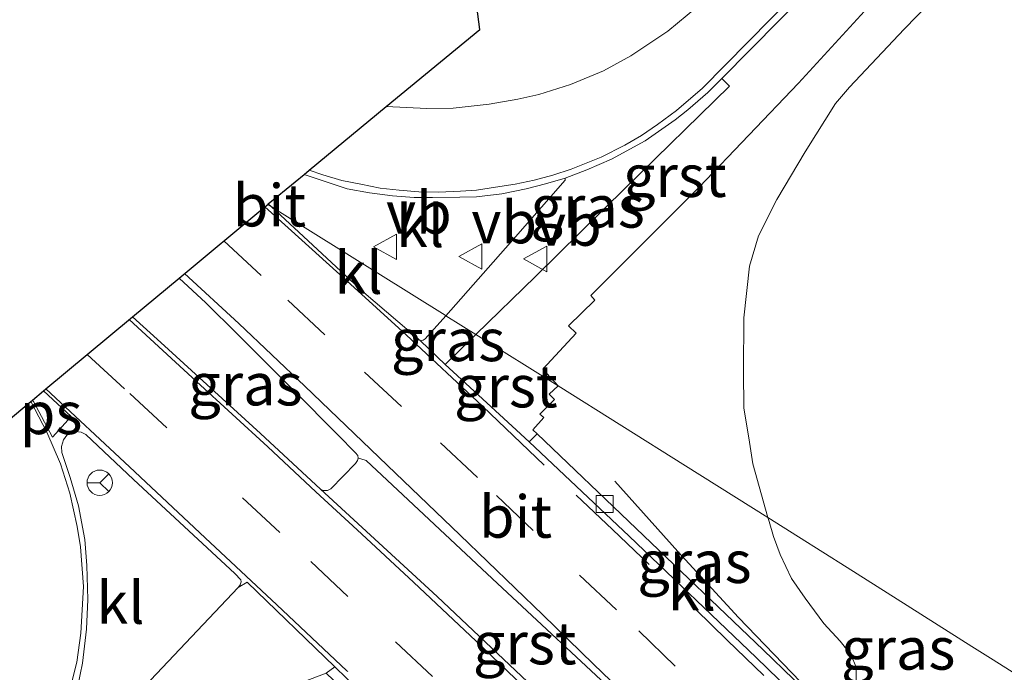
# Model space of a CAD drawing. Units: metres. Extents: x 139997 to 142417, y 463135 to 468750.
# Drawn here: x 141933 to 141992, y 468547 to 468586 of the extents above; entities that cross this region are included whole.
import ezdxf
from ezdxf.enums import TextEntityAlignment as Align

# ---------------------------------------------------------------- set-up
doc = ezdxf.new("R2010")
doc.units = ezdxf.units.M
doc.linetypes.add('VW-3-9_STREEP', pattern=[12, 3, -9])
doc.layers.get('0').update_dxf_attribs({"lineweight": 25})
for name, color, linetype, lineweight in [('B-ME-BV-GELEIDECONSTRUCTIE-GELEIDERAIL-L-B1', 213, 'BV-GELEIDERAIL', 18), ('B-ME-GW-KRUINLIJN-L-B1', 93, 'Continuous', 18), ('B-ME-IE-GRASLAND-GV-B6', 93, 'Continuous', 18), ('B-ME-IE-HULPGEOMETRIE-L-B1', 53, 'Continuous', 18), ('B-ME-KG-KADASTRAAL-OPNAMEDTMGRENS-L-B1', 10, 'Continuous', 25), ('B-ME-VH-VERH_SOORT-BITUMEN-GV-B6', 8, 'IE-TERREINAFSCHEIDING-NATUURLIJK-HOUTWAL', 18), ('B-ME-VH-VERH_SOORT-GV-B6', 8, 'Continuous', 18), ('B-ME-VH-VERH_SOORT-KLINKERS-GV-B6', 8, 'IE-TERREINAFSCHEIDING-NATUURLIJK-HOUTWAL', 18), ('B-ME-VV-KOLK-S-B1', 8, 'Continuous', 18), ('B-ME-VW-MARKERING-39STREEP-015-L-B1', 255, 'VW-3-9_STREEP', 18), ('B-ME-VW-MARKERING-STREEP-015-L-B1', 7, 'Continuous', 18), ('B-ME-VW-MARKERING-VLAKMARK-GV-B6', 7, 'Continuous', 18), ('B-ME-VW-MEUBILAIR_WEGMEUBILAIR-RONA-S-B1', 8, 'Continuous', 18), ('B-ME-VW-MEUBILAIR_WEGMEUBILAIR-VERKEERSBORD-S-B1', 8, 'Continuous', 18)]:
    doc.layers.add(name, color=color, linetype=linetype, lineweight=lineweight)
doc.styles.add('NLCS-ISO', font='NLCS-ISO.TTF')
doc.linetypes.add('BV-GELEIDERAIL', pattern='A,10,-3,[108,NLCS.SHX,S=1,R=0,X=0,Y=0],-3', length=16)
doc.linetypes.add('IE-TERREINAFSCHEIDING-NATUURLIJK-HOUTWAL', pattern='A,7,-1.5,[67,NLCS.SHX,S=0.75,R=45,X=0,Y=0],-1.5,7,-1.5,[70,NLCS.SHX,S=0.75,R=0,X=0,Y=0],-1.5', length=20)

# ---------------------------------------------------------------- blocks, each defined once
blk = doc.blocks.new('verkeersbord')
for p, q in [((0, 0.75), (-0.75, -0.625)), ((0.75, -0.625), (0, 0.75)), ((-0.75, -0.625), (0.75, -0.625))]:
    blk.add_line(p, q)
blk = doc.blocks.new('wegwijzer')
for q in [(0, 0.75), (-0.53, -0.53), (0.53, -0.53)]:
    blk.add_line((0, 0), q)
blk.add_circle((0, 0), 0.75)
blk = doc.blocks.new('kolk')
blk.add_lwpolyline([(-0.5, -0.5), (0.5, -0.5), (0.5, 0.5), (-0.5, 0.5)], close=True)

msp = doc.modelspace()

# ---------------------------------------------------------------- linework, layer by layer
at = {"layer": 'B-ME-BV-GELEIDECONSTRUCTIE-GELEIDERAIL-L-B1'}
msp.add_polyline3d([(141968.5616, 468558.5705, 11.459), (141972.2865, 468554.4116, 11.807), (141975.8794, 468550.5017, 12.1742), (141979.5432, 468546.6914, 12.3878), (141982.8396, 468543.494, 12.4114)], dxfattribs=at)
at = {"layer": 'B-ME-GW-KRUINLIJN-L-B1'}
for points in [[(141977.6105, 468556.407, 11.2661), (141976.7214, 468559.5862, 11.1881), (141976.473, 468561.124, 11.1784), (141976.1839, 468562.8889, 11.1366), (141976.1672, 468565.0803, 11.0496), (141976.1923, 468568.2253, 10.908), (141976.5277, 468571.2922, 10.8258), (141977.0562, 468573.0974, 10.7904), (141978.1411, 468575.2324, 10.7534), (141979.8236, 468578.0603, 10.6536), (141981.6039, 468580.9173, 10.5521), (141982.4399, 468581.8968, 10.5135), (141985.6658, 468585.3311, 10.4314), (141988.6535, 468588.4023, 10.3654)], [(141977.6105, 468556.407, 11.2661), (141977.6815, 468556.1855, 11.275), (141977.9492, 468555.2824, 11.2981), (141978.3292, 468554.2334, 11.3461), (141979.0029, 468552.8006, 11.4382), (141979.8104, 468551.6301, 11.4478), (141980.9132, 468550.1397, 11.4555), (141981.8921, 468549.0965, 11.4004), (141982.3354, 468548.5218, 11.2903), (141982.6325, 468548.0303, 11.2168), (141982.8333, 468547.564, 11.1556), (141982.8307, 468546.623, 11.0461), (141982.206, 468545.9676, 11.0653)]]:
    msp.add_polyline3d(points, dxfattribs=at)
at = {"layer": 'B-ME-IE-GRASLAND-GV-B6'}
for points in [[(141988.6535, 468588.4023, 10.3654), (141985.6658, 468585.3311, 10.4314), (141982.4399, 468581.8968, 10.5135), (141981.6039, 468580.9173, 10.5521), (141979.8236, 468578.0603, 10.6536), (141978.1411, 468575.2324, 10.7534), (141977.0562, 468573.0974, 10.7904), (141976.5277, 468571.2922, 10.8258), (141976.1923, 468568.2253, 10.908), (141976.1672, 468565.0803, 11.0496), (141976.1839, 468562.8889, 11.1366), (141976.473, 468561.124, 11.1784), (141976.7214, 468559.5862, 11.1881), (141977.6105, 468556.407, 11.2661), (141972.7352, 468559.4706, 11.3666), (141965.1992, 468564.2062, 11.3745), (141964.2965, 468565.1884, 11.331), (141966.2625, 468567.3293, 11.2183), (141965.819, 468567.7669, 11.199), (141967.3604, 468569.2767, 11.1571), (141967.1308, 468569.549, 11.1346), (141973.5477, 468575.9606, 10.9204), (141979.4242, 468582.1322, 10.7385), (141984.1943, 468587.3537, 10.5856)], [(141988.6535, 468588.4023, 10.3654), (141985.6658, 468585.3311, 10.4314), (141982.4399, 468581.8968, 10.5135), (141981.6039, 468580.9173, 10.5521), (141979.8236, 468578.0603, 10.6536), (141978.1411, 468575.2324, 10.7534), (141977.0562, 468573.0974, 10.7904), (141976.5277, 468571.2922, 10.8258), (141976.1923, 468568.2253, 10.908), (141976.1672, 468565.0803, 11.0496), (141976.1839, 468562.8889, 11.1366), (141976.473, 468561.124, 11.1784), (141976.7214, 468559.5862, 11.1881), (141977.6105, 468556.407, 11.2661), (141972.7352, 468559.4706, 11.3666), (141965.1992, 468564.2062, 11.3745), (141964.2965, 468565.1884, 11.331), (141966.2625, 468567.3293, 11.2183), (141965.819, 468567.7669, 11.199), (141967.3604, 468569.2767, 11.1571), (141967.1308, 468569.549, 11.1346), (141973.5477, 468575.9606, 10.9204), (141979.4242, 468582.1322, 10.7385), (141984.1943, 468587.3537, 10.5856)], [(141993.0316, 468546.6708, 5.3627), (141990.9448, 468547.9883, 6.9059), (141989.6814, 468548.7859, 7.7657), (141988.2866, 468549.6666, 8.2558), (141985.2525, 468551.5822, 9.224), (141982.2927, 468553.4508, 9.8719), (141979.4115, 468555.2699, 10.6927), (141977.6105, 468556.407, 11.2661), (141976.7214, 468559.5862, 11.1881), (141976.473, 468561.124, 11.1784), (141976.1839, 468562.8889, 11.1366), (141976.1672, 468565.0803, 11.0496), (141976.1923, 468568.2253, 10.908), (141976.5277, 468571.2922, 10.8258), (141977.0562, 468573.0974, 10.7904), (141978.1411, 468575.2324, 10.7534), (141979.8236, 468578.0603, 10.6536), (141981.6039, 468580.9173, 10.5521), (141982.4399, 468581.8968, 10.5135), (141985.6658, 468585.3311, 10.4314), (141988.6535, 468588.4023, 10.3654)], [(141974.8767, 468582.3956, 10.8775), (141975.3399, 468581.9533, 10.8512), (141969.2046, 468575.9549, 11.0718), (141963.8678, 468570.6718, 11.2441), (141960.3283, 468567.2489, 11.341), (141958.5477, 468568.3613, 11.3697), (141962.6839, 468573.0347, 11.2112), (141965.6182, 468576.3807, 11.0988), (141965.6084, 468576.5074, 11.0851), (141966.9042, 468576.9978, 11.0789), (141968.3577, 468577.6201, 11.0837), (141970.3465, 468578.7148, 11.0515), (141972.1176, 468579.9523, 10.979), (141972.8696, 468580.5368, 10.9452), (141974.0593, 468581.5648, 10.9034), (141974.8767, 468582.3956, 10.8775)], [(141940.017, 468568.2963, 11.359), (141942.7713, 468570.5868, 11.3789), (141944.3549, 468569.1219, 11.415), (141946.2251, 468567.261, 11.4577), (141949.559, 468563.9229, 11.5463), (141952.1642, 468561.307, 11.6027), (141953.2132, 468560.2491, 11.6075), (141953.3393, 468560.0888, 11.6119), (141953.3664, 468559.9351, 11.615), (141953.3222, 468559.7855, 11.6086), (141953.2039, 468559.6167, 11.6051), (141951.7544, 468558.1047, 11.6244), (141951.5512, 468558.0118, 11.6157), (141951.286, 468558.0141, 11.6229), (141951.1372, 468558.09, 11.6056), (141947.5924, 468561.3927, 11.5327), (141941.6796, 468566.7682, 11.394), (141940.017, 468568.2963, 11.359)], [(141957.0454, 468566.8757, 11.4218), (141957.2104, 468566.9207, 11.4218), (141957.3321, 468566.9873, 11.4218), (141958.5477, 468568.3613, 11.3697), (141960.3283, 468567.2489, 11.341), (141958.5203, 468565.4771, 11.3957), (141957.0454, 468566.8757, 11.4218)], [(141982.7142, 468543.3647, 11.6169), (141977.3373, 468548.5742, 11.6056), (141969.8241, 468555.7594, 11.5134), (141963.9503, 468561.3707, 11.4453), (141963.6972, 468561.6129, 11.4436), (141964.3517, 468562.3293, 11.4367), (141964.1148, 468562.5298, 11.4367), (141964.9726, 468563.3986, 11.4002), (141964.6619, 468563.7213, 11.3957), (141965.1992, 468564.2062, 11.3745)], [(141965.1992, 468564.2062, 11.3745), (141972.7352, 468559.4706, 11.3666), (141977.6105, 468556.407, 11.2661), (141977.6815, 468556.1855, 11.275), (141977.9492, 468555.2824, 11.2981), (141978.3292, 468554.2334, 11.3461), (141979.0029, 468552.8006, 11.4382), (141979.8104, 468551.6301, 11.4478), (141980.9132, 468550.1397, 11.4555), (141981.8921, 468549.0965, 11.4004), (141982.3354, 468548.5218, 11.2903), (141982.6325, 468548.0303, 11.2168), (141982.8333, 468547.564, 11.1556), (141982.8307, 468546.623, 11.0461)], [(141982.8307, 468546.623, 11.0461), (141982.8333, 468547.564, 11.1556), (141982.6325, 468548.0303, 11.2168), (141982.3354, 468548.5218, 11.2903), (141981.8921, 468549.0965, 11.4004), (141980.9132, 468550.1397, 11.4555), (141979.8104, 468551.6301, 11.4478), (141979.0029, 468552.8006, 11.4382), (141978.3292, 468554.2334, 11.3461), (141977.9492, 468555.2824, 11.2981), (141977.6815, 468556.1855, 11.275), (141977.6105, 468556.407, 11.2661), (141979.4115, 468555.2699, 10.6927), (141982.2927, 468553.4508, 9.8719), (141985.2525, 468551.5822, 9.224), (141988.2866, 468549.6666, 8.2558), (141989.6814, 468548.7859, 7.7657), (141990.9448, 468547.9883, 6.9059), (141993.0316, 468546.6708, 5.3627)]]:
    msp.add_polyline3d(points, dxfattribs=at)
at = {"layer": 'B-ME-IE-HULPGEOMETRIE-L-B1'}
msp.add_polyline3d([(141948.011, 468574.944, 11.2335), (141948.217, 468574.8153, 11.2207), (141948.558, 468574.6023, 11.3575), (141958.5047, 468568.3882, 11.4678), (141958.5477, 468568.3613, 11.3697), (141960.3283, 468567.2489, 11.341), (141965.1992, 468564.2062, 11.3745), (141972.7352, 468559.4706, 11.3666), (141977.6105, 468556.407, 11.2661), (141979.4115, 468555.2699, 10.6927), (141982.2927, 468553.4508, 9.8719), (141985.2525, 468551.5822, 9.224), (141988.2866, 468549.6666, 8.2558), (141989.6814, 468548.7859, 7.7657), (141990.9448, 468547.9883, 6.9059), (141993.0316, 468546.6708, 5.3627)], dxfattribs=at)
at = {"layer": 'B-ME-KG-KADASTRAAL-OPNAMEDTMGRENS-L-B1'}
msp.add_polyline3d([(141930.8609, 468560.6821, 11.0107), (141933.9904, 468563.2846, 11.1557), (141934.0881, 468563.3659, 11.1596), (141934.7492, 468563.9156, 11.1859), (141934.8816, 468564.0257, 11.2084), (141937.3247, 468566.0574, 11.2979), (141940.017, 468568.2963, 11.359), (141942.7713, 468570.5868, 11.3789), (141947.8445, 468574.8055, 11.2258), (141948.011, 468574.944, 11.2335), (141948.0463, 468574.9732, 11.2158), (141950.1602, 468576.7201, 11.1068), (141950.4627, 468576.9701, 11.1149), (141955.0217, 468580.7376, 10.9864), (141960.5563, 468585.3113, 10.7834), (141960.1364, 468588.6558, 10.6075)], dxfattribs=at)
msp.add_polyline3d([(141930.8609, 468560.6821, 11.0107), (141933.9904, 468563.2846, 11.1557), (141934.0881, 468563.3659, 11.1596), (141934.7492, 468563.9156, 11.1859), (141934.8816, 468564.0257, 11.2084), (141937.3247, 468566.0574, 11.2979), (141940.017, 468568.2963, 11.359), (141942.7713, 468570.5868, 11.3789), (141947.8445, 468574.8055, 11.2258), (141948.011, 468574.944, 11.2335), (141948.0463, 468574.9732, 11.2158), (141950.1602, 468576.7201, 11.1068), (141950.4627, 468576.9701, 11.1149), (141955.0217, 468580.7376, 10.9864), (141960.5563, 468585.3113, 10.7834), (141960.1364, 468588.6558, 10.6075)], dxfattribs=at)
msp.add_polyline3d([(141930.8609, 468560.6821, 11.0107), (141933.9904, 468563.2846, 11.1557), (141934.0881, 468563.3659, 11.1596), (141934.7492, 468563.9156, 11.1859), (141934.8816, 468564.0257, 11.2084), (141937.3247, 468566.0574, 11.2979), (141940.017, 468568.2963, 11.359), (141942.7713, 468570.5868, 11.3789), (141947.8445, 468574.8055, 11.2258), (141948.011, 468574.944, 11.2335), (141948.0463, 468574.9732, 11.2158), (141950.1602, 468576.7201, 11.1068), (141950.4627, 468576.9701, 11.1149), (141955.0217, 468580.7376, 10.9864), (141960.5563, 468585.3113, 10.7834), (141960.1364, 468588.6558, 10.6075)], dxfattribs=at)
msp.add_polyline3d([(141930.8609, 468560.6821, 11.0107), (141933.9904, 468563.2846, 11.1557), (141934.0881, 468563.3659, 11.1596), (141934.7492, 468563.9156, 11.1859), (141934.8816, 468564.0257, 11.2084), (141937.3247, 468566.0574, 11.2979), (141940.017, 468568.2963, 11.359), (141942.7713, 468570.5868, 11.3789), (141947.8445, 468574.8055, 11.2258), (141948.011, 468574.944, 11.2335), (141948.0463, 468574.9732, 11.2158), (141950.1602, 468576.7201, 11.1068), (141950.4627, 468576.9701, 11.1149), (141955.0217, 468580.7376, 10.9864), (141960.5563, 468585.3113, 10.7834), (141960.1364, 468588.6558, 10.6075)], dxfattribs=at)
msp.add_polyline3d([(141930.8609, 468560.6821, 11.0107), (141933.9904, 468563.2846, 11.1557), (141934.0881, 468563.3659, 11.1596), (141934.7492, 468563.9156, 11.1859), (141934.8816, 468564.0257, 11.2084), (141937.3247, 468566.0574, 11.2979), (141940.017, 468568.2963, 11.359), (141942.7713, 468570.5868, 11.3789), (141947.8445, 468574.8055, 11.2258), (141948.011, 468574.944, 11.2335), (141948.0463, 468574.9732, 11.2158), (141950.1602, 468576.7201, 11.1068), (141950.4627, 468576.9701, 11.1149), (141955.0217, 468580.7376, 10.9864), (141960.5563, 468585.3113, 10.7834), (141960.1364, 468588.6558, 10.6075)], dxfattribs=at)
at = {"layer": 'B-ME-VH-VERH_SOORT-BITUMEN-GV-B6'}
for points in [[(141980.0057, 468587.6083, 10.715), (141974.8767, 468582.3956, 10.8775), (141974.0593, 468581.5648, 10.9034), (141972.8696, 468580.5368, 10.9452), (141972.1176, 468579.9523, 10.979), (141970.3465, 468578.7148, 11.0515), (141968.3577, 468577.6201, 11.0837), (141966.9042, 468576.9978, 11.0789), (141965.6084, 468576.5074, 11.0851), (141964.44, 468576.1611, 11.0805), (141963.3104, 468575.8635, 11.0772), (141961.8585, 468575.5768, 11.0853), (141960.3684, 468575.401, 11.0917), (141959.3804, 468575.3794, 11.1255), (141957.7662, 468575.353, 11.1255), (141956.6791, 468575.3605, 11.1288), (141955.3979, 468575.4487, 11.14), (141954.0296, 468575.6335, 11.1352), (141952.7182, 468575.8776, 11.1336), (141951.5244, 468576.263, 11.1239), (141950.1602, 468576.7201, 11.1068), (141950.4627, 468576.9701, 11.1149), (141955.0217, 468580.7376, 10.9864), (141960.5563, 468585.3113, 10.7834), (141960.1364, 468588.6558, 10.6075)], [(141980.0057, 468587.6083, 10.715), (141974.8767, 468582.3956, 10.8775), (141974.0593, 468581.5648, 10.9034), (141972.8696, 468580.5368, 10.9452), (141972.1176, 468579.9523, 10.979), (141970.3465, 468578.7148, 11.0515), (141968.3577, 468577.6201, 11.0837), (141966.9042, 468576.9978, 11.0789), (141965.6084, 468576.5074, 11.0851), (141964.44, 468576.1611, 11.0805), (141963.3104, 468575.8635, 11.0772), (141961.8585, 468575.5768, 11.0853), (141960.3684, 468575.401, 11.0917), (141959.3804, 468575.3794, 11.1255), (141957.7662, 468575.353, 11.1255), (141956.6791, 468575.3605, 11.1288), (141955.3979, 468575.4487, 11.14), (141954.0296, 468575.6335, 11.1352), (141952.7182, 468575.8776, 11.1336), (141951.5244, 468576.263, 11.1239), (141950.1602, 468576.7201, 11.1068), (141950.4627, 468576.9701, 11.1149), (141955.0217, 468580.7376, 10.9864), (141960.5563, 468585.3113, 10.7834), (141960.1364, 468588.6558, 10.6075)], [(141968.8826, 468545.7183, 11.8051), (141961.6158, 468552.5051, 11.7233), (141953.8427, 468559.795, 11.6071), (141953.5201, 468559.8899, 11.6125), (141953.3664, 468559.9351, 11.615), (141953.3393, 468560.0888, 11.6119), (141953.2132, 468560.2491, 11.6075), (141952.1642, 468561.307, 11.6027), (141949.559, 468563.9229, 11.5463), (141946.2251, 468567.261, 11.4577), (141944.3549, 468569.1219, 11.415), (141942.7713, 468570.5868, 11.3789), (141947.8445, 468574.8055, 11.2258), (141948.011, 468574.944, 11.2335), (141948.217, 468574.8153, 11.2207), (141953.7049, 468569.7405, 11.3762), (141957.0454, 468566.8757, 11.4218), (141958.5203, 468565.4771, 11.3957), (141958.9792, 468565.042, 11.3876), (141962.4722, 468561.8295, 11.4405), (141963.4741, 468560.8862, 11.451), (141969.397, 468555.3093, 11.5134), (141976.907, 468548.1272, 11.6056), (141982.282, 468542.9195, 11.6169)], [(141948.0463, 468574.9732, 11.2158), (141948.217, 468574.8153, 11.2207), (141948.011, 468574.944, 11.2335), (141948.0463, 468574.9732, 11.2158)], [(141930.8609, 468560.6821, 11.0107), (141933.9904, 468563.2846, 11.1557), (141934.0881, 468563.3659, 11.1596), (141934.7492, 468563.9156, 11.1859), (141934.8816, 468564.0257, 11.2084), (141937.3247, 468566.0574, 11.2979), (141940.017, 468568.2963, 11.359), (141941.6796, 468566.7682, 11.394), (141947.5924, 468561.3927, 11.5327), (141951.1372, 468558.09, 11.6056), (141958.0423, 468551.7347, 11.7112), (141963.3853, 468546.682, 11.7861), (141963.4861, 468546.6694, 11.7861), (141964.2859, 468545.9064, 11.7935), (141966.3518, 468543.8279, 11.8216), (141972.8687, 468537.4985, 11.8465), (141974.8391, 468535.6256, 11.8435)], [(141954.062, 468545.5649, 11.5293), (141951.9803, 468547.5761, 11.5104), (141946.7899, 468552.5794, 11.4422), (141946.2706, 468552.2653, 11.4429), (141946.3764, 468552.4267, 11.4544), (141946.432, 468552.6044, 11.4544), (141946.415, 468552.7332, 11.4659), (141946.0668, 468553.0973, 11.4451), (141940.0775, 468558.6725, 11.3133), (141937.2543, 468561.3207, 11.2807), (141936.972, 468561.4621, 11.272), (141936.632, 468561.5115, 11.2691), (141936.4021, 468561.4564, 11.2519), (141936.1181, 468561.2858, 11.2519), (141935.9224, 468561.021, 11.2346), (141935.8067, 468560.6225, 11.2293), (141935.8366, 468560.27, 11.2257), (141936.313, 468558.7921, 11.2201), (141936.8221, 468557.1075, 11.2103), (141937.1988, 468555.1182, 11.1952), (141937.3076, 468553.5821, 11.1828), (141937.3775, 468551.5624, 11.1731), (141937.2932, 468549.7963, 11.1531), (141937.0511, 468547.7974, 11.1434), (141936.7771, 468546.4498, 11.0971)]]:
    msp.add_polyline3d(points, dxfattribs=at)
at = {"layer": 'B-ME-VH-VERH_SOORT-GV-B6'}
for points in [[(141965.1992, 468564.2062, 11.3745), (141960.3283, 468567.2489, 11.341), (141963.8678, 468570.6718, 11.2441), (141969.2046, 468575.9549, 11.0718), (141975.3399, 468581.9533, 10.8512), (141974.8767, 468582.3956, 10.8775), (141980.0057, 468587.6083, 10.715), (141981.9632, 468589.5693, 10.6723), (141984.1943, 468587.3537, 10.5856), (141979.4242, 468582.1322, 10.7385), (141973.5477, 468575.9606, 10.9204), (141967.1308, 468569.549, 11.1346), (141967.3604, 468569.2767, 11.1571), (141965.819, 468567.7669, 11.199), (141966.2625, 468567.3293, 11.2183), (141964.2965, 468565.1884, 11.331), (141965.1992, 468564.2062, 11.3745)], [(141965.1992, 468564.2062, 11.3745), (141964.6619, 468563.7213, 11.3957), (141964.9726, 468563.3986, 11.4002), (141964.1148, 468562.5298, 11.4367), (141964.3517, 468562.3293, 11.4367), (141963.6972, 468561.6129, 11.4436), (141963.9503, 468561.3707, 11.4453), (141963.4741, 468560.8862, 11.451), (141962.4722, 468561.8295, 11.4405), (141958.9792, 468565.042, 11.3876), (141958.5203, 468565.4771, 11.3957), (141960.3283, 468567.2489, 11.341), (141965.1992, 468564.2062, 11.3745)], [(141963.3853, 468546.682, 11.7861), (141958.0423, 468551.7347, 11.7112), (141951.1372, 468558.09, 11.6056), (141951.286, 468558.0141, 11.6229), (141951.5512, 468558.0118, 11.6157), (141951.7544, 468558.1047, 11.6244), (141953.2039, 468559.6167, 11.6051), (141953.3222, 468559.7855, 11.6086), (141953.3664, 468559.9351, 11.615), (141953.5201, 468559.8899, 11.6125), (141953.8427, 468559.795, 11.6071), (141961.6158, 468552.5051, 11.7233), (141968.8826, 468545.7183, 11.8051)], [(141933.1019, 468537.7483, 10.8779), (141933.7642, 468539.0213, 10.9214), (141934.9952, 468541.4187, 10.9744), (141935.0604, 468541.2162, 10.9787), (141935.1797, 468541.0875, 10.9744), (141935.3101, 468540.989, 10.9763), (141935.5841, 468540.9391, 10.9934), (141935.8599, 468541.087, 11.0318), (141940.0447, 468545.6933, 11.2413), (141946.2706, 468552.2653, 11.4429), (141946.7899, 468552.5794, 11.4422), (141951.9803, 468547.5761, 11.5104), (141951.4785, 468547.2089, 11.4825), (141946.8568, 468545.4532, 11.3109), (141940.5451, 468538.6662, 10.9958), (141933.3154, 468531.7851, 10.7978)]]:
    msp.add_polyline3d(points, dxfattribs=at)
at = {"layer": 'B-ME-VH-VERH_SOORT-KLINKERS-GV-B6'}
for points in [[(141948.0463, 468574.9732, 11.2158), (141950.1602, 468576.7201, 11.1068), (141951.5244, 468576.263, 11.1239), (141952.7182, 468575.8776, 11.1336), (141954.0296, 468575.6335, 11.1352), (141955.3979, 468575.4487, 11.14), (141956.6791, 468575.3605, 11.1288), (141957.7662, 468575.353, 11.1255), (141959.3804, 468575.3794, 11.1255), (141960.3684, 468575.401, 11.0917), (141961.8585, 468575.5768, 11.0853), (141963.3104, 468575.8635, 11.0772), (141964.44, 468576.1611, 11.0805), (141965.6084, 468576.5074, 11.0851), (141965.6182, 468576.3807, 11.0988), (141962.6839, 468573.0347, 11.2112), (141958.5477, 468568.3613, 11.3697), (141958.5047, 468568.3882, 11.4678), (141948.558, 468574.6023, 11.3575), (141948.217, 468574.8153, 11.2207), (141948.0463, 468574.9732, 11.2158)], [(141957.0454, 468566.8757, 11.4218), (141953.7049, 468569.7405, 11.3762), (141948.217, 468574.8153, 11.2207), (141948.558, 468574.6023, 11.3575), (141958.5047, 468568.3882, 11.4678), (141958.5477, 468568.3613, 11.3697), (141957.3321, 468566.9873, 11.4218), (141957.2104, 468566.9207, 11.4218), (141957.0454, 468566.8757, 11.4218)], [(141936.7771, 468546.4498, 11.0971), (141937.0511, 468547.7974, 11.1434), (141937.2932, 468549.7963, 11.1531), (141937.3775, 468551.5624, 11.1731), (141937.3076, 468553.5821, 11.1828), (141937.1988, 468555.1182, 11.1952), (141936.8221, 468557.1075, 11.2103), (141936.313, 468558.7921, 11.2201), (141935.8366, 468560.27, 11.2257), (141935.8067, 468560.6225, 11.2293), (141935.9224, 468561.021, 11.2346), (141936.1181, 468561.2858, 11.2519), (141936.4021, 468561.4564, 11.2519), (141936.632, 468561.5115, 11.2691), (141936.972, 468561.4621, 11.272), (141937.2543, 468561.3207, 11.2807), (141940.0775, 468558.6725, 11.3133), (141946.0668, 468553.0973, 11.4451), (141946.415, 468552.7332, 11.4659), (141946.432, 468552.6044, 11.4544), (141946.3764, 468552.4267, 11.4544), (141946.2706, 468552.2653, 11.4429)], [(141982.282, 468542.9195, 11.6169), (141976.907, 468548.1272, 11.6056), (141969.397, 468555.3093, 11.5134), (141963.4741, 468560.8862, 11.451), (141963.9503, 468561.3707, 11.4453), (141969.8241, 468555.7594, 11.5134), (141977.3373, 468548.5742, 11.6056), (141982.7142, 468543.3647, 11.6169), (141982.282, 468542.9195, 11.6169)], [(141946.2706, 468552.2653, 11.4429), (141940.0447, 468545.6933, 11.2413)], [(141969.4985, 468529.7504, 11.6461), (141968.4867, 468530.7314, 11.6085), (141962.5575, 468536.4059, 11.5802), (141953.635, 468545.1254, 11.5293), (141951.4785, 468547.2089, 11.4825), (141951.9803, 468547.5761, 11.5104), (141954.062, 468545.5649, 11.5293), (141962.9835, 468536.8464, 11.5977), (141968.9118, 468531.1727, 11.6075), (141969.9253, 468530.1901, 11.6461), (141969.4985, 468529.7504, 11.6461)]]:
    msp.add_polyline3d(points, dxfattribs=at)
at = {"layer": 'B-ME-VW-MARKERING-39STREEP-015-L-B1'}
for points in [[(141955.0217, 468580.7376, 10.9864), (141957.4253, 468580.6185, 10.9732), (141958.992, 468580.6528, 10.9536), (141961.1182, 468580.8899, 10.941), (141962.8196, 468581.1722, 10.9172), (141964.058, 468581.456, 10.9256), (141965.9353, 468582.0495, 10.9046), (141967.8897, 468582.8507, 10.8766), (141969.5077, 468583.7418, 10.8458), (141971.689, 468585.1976, 10.8024), (141974.4809, 468587.5419, 10.7436), (141977.4686, 468590.5361, 10.612), (141984.7064, 468598.0225, 10.472), (141994.2411, 468607.9006, 10.2679), (142001.5249, 468615.4191, 10.1304), (142009.365, 468623.4631, 9.9708), (142019.0422, 468633.4066, 9.723), (142020.2801, 468634.6666, 9.6976), (142028.2595, 468642.7115, 9.5666), (142034.1221, 468648.4073, 9.4083), (142041.9259, 468655.6508, 9.12), (142047.8661, 468660.9301, 8.9077), (142054.4112, 468666.4183, 8.6498), (142061.3454, 468671.7559, 8.3919)], [(141955.0217, 468580.7376, 10.9864), (141957.4253, 468580.6185, 10.9732), (141958.992, 468580.6528, 10.9536), (141961.1182, 468580.8899, 10.941), (141962.8196, 468581.1722, 10.9172), (141964.058, 468581.456, 10.9256), (141965.9353, 468582.0495, 10.9046), (141967.8897, 468582.8507, 10.8766), (141969.5077, 468583.7418, 10.8458), (141971.689, 468585.1976, 10.8024), (141974.4809, 468587.5419, 10.7436), (141977.4686, 468590.5361, 10.612), (141984.7064, 468598.0225, 10.472), (141994.2411, 468607.9006, 10.2679), (142001.5249, 468615.4191, 10.1304), (142009.365, 468623.4631, 9.9708), (142019.0422, 468633.4066, 9.723), (142020.2801, 468634.6666, 9.6976), (142028.2595, 468642.7115, 9.5666), (142034.1221, 468648.4073, 9.4083), (142041.9259, 468655.6508, 9.12), (142047.8661, 468660.9301, 8.9077), (142054.4112, 468666.4183, 8.6498), (142061.3454, 468671.7559, 8.3919)], [(141945.413, 468572.7836, 11.2959), (141949.1999, 468569.2889, 11.4043), (141953.73, 468565.0247, 11.5147), (141958.2413, 468560.8329, 11.576), (141961.5596, 468557.721, 11.6075), (141966.4566, 468553.0077, 11.6845), (141969.9723, 468549.7027, 11.7229), (141974.8735, 468544.9748, 11.7546), (141979.2319, 468540.7723, 11.7546), (141979.7279, 468540.2884, 11.7535)], [(141937.3247, 468566.0574, 11.2979), (141939.8447, 468563.7533, 11.3686), (141946.5254, 468557.5741, 11.5176), (141950.5704, 468553.8047, 11.5754), (141955.5751, 468549.0597, 11.6436), (141958.179, 468546.6031, 11.6847), (141961.1922, 468543.7168, 11.721), (141964.1274, 468540.8931, 11.749), (141966.7621, 468538.3618, 11.7612), (141969.576, 468535.6352, 11.7516), (141972.4864, 468532.8284, 11.7535)], [(141966.2688, 468557.7291, 11.5656), (141968.4172, 468555.702, 11.5993), (141973.3265, 468550.9865, 11.6413), (141975.1968, 468549.1484, 11.6614), (141979.3535, 468545.1578, 11.671), (141981.9777, 468542.6061, 11.676)]]:
    msp.add_polyline3d(points, dxfattribs=at)
at = {"layer": 'B-ME-VW-MARKERING-STREEP-015-L-B1'}
for points in [[(141950.4627, 468576.9701, 11.1149), (141951.2787, 468576.6913, 11.1157), (141952.4059, 468576.3706, 11.1157), (141953.5249, 468576.1399, 11.1224), (141954.6595, 468575.9065, 11.1325), (141955.7979, 468575.7852, 11.1325), (141956.9575, 468575.6924, 11.1381), (141958.1217, 468575.6712, 11.1325), (141959.421, 468575.7307, 11.1303), (141960.3749, 468575.7952, 11.1292), (141961.4915, 468575.9597, 11.1202), (141962.6604, 468576.1471, 11.1056), (141963.7817, 468576.3832, 11.0922), (141964.8892, 468576.6782, 11.081), (141965.9765, 468577.0412, 11.0508), (141967.7377, 468577.7518, 11.0463), (141969.1414, 468578.4453, 11.0015), (141970.1214, 468579.0207, 10.9892), (141971.0748, 468579.6732, 10.9768), (141972.1984, 468580.5131, 10.941), (141973.7441, 468581.8258, 10.8805), (141980.4797, 468588.6944, 10.6588)], [(141947.8445, 468574.8055, 11.2258), (141949.4149, 468573.3933, 11.2588), (141952.6959, 468570.4229, 11.3503), (141956.1999, 468567.2197, 11.419), (141960.7312, 468562.9992, 11.475), (141964.3779, 468559.5135, 11.5359)], [(141943.0892, 468570.8511, 11.3813), (141946.3004, 468567.9004, 11.4473), (141950.2167, 468564.1959, 11.5398), (141955.5688, 468559.0467, 11.6309), (141959.3806, 468555.3817, 11.6921), (141964.2826, 468550.6612, 11.7438), (141967.286, 468547.7247, 11.7735), (141971.9069, 468543.2995, 11.7963), (141976.6196, 468538.7888, 11.8208), (141977.469, 468537.9613, 11.8213)], [(141939.8197, 468568.1322, 11.3624), (141943.8025, 468564.4672, 11.4511), (141948.0197, 468560.6044, 11.5622), (141950.8639, 468557.9416, 11.6112), (141953.315, 468555.6883, 11.6436), (141956.6477, 468552.5864, 11.6935), (141960.3562, 468549.0844, 11.7416), (141962.6681, 468546.8621, 11.76), (141966.9662, 468542.7458, 11.8212), (141969.2414, 468540.53, 11.816), (141973.0984, 468536.8003, 11.8317), (141974.7629, 468535.1736, 11.8391)], [(141934.8816, 468564.0257, 11.2084), (141939.8333, 468559.4047, 11.3144), (141944.3058, 468555.2072, 11.4062), (141948.5535, 468551.2395, 11.485), (141952.701, 468547.3387, 11.5576), (141952.7509, 468547.2915, 11.5583)], [(141933.3237, 468539.4422, 10.9512), (141934.292, 468541.0703, 10.9941), (141935.0097, 468542.4911, 11.0588), (141935.9585, 468544.8966, 11.1139), (141936.7083, 468547.8472, 11.1306), (141936.9552, 468549.5591, 11.1594), (141937.1061, 468552.3264, 11.1707), (141936.9257, 468554.6805, 11.2032), (141936.7365, 468555.8845, 11.2076), (141936.3067, 468557.8612, 11.2242), (141935.7438, 468559.5846, 11.2198), (141934.9514, 468561.4682, 11.1971), (141933.9904, 468563.2846, 11.1557)]]:
    msp.add_polyline3d(points, dxfattribs=at)
at = {"layer": 'B-ME-VW-MARKERING-VLAKMARK-GV-B6'}
msp.add_polyline3d([(141935.2824, 468561.1784, 11.1916), (141934.1455, 468563.2793, 11.1612), (141934.0881, 468563.3659, 11.1598), (141934.7492, 468563.9156, 11.1859), (141936.3908, 468562.396, 11.218), (141935.2824, 468561.1784, 11.1916)], dxfattribs=at)

# ---------------------------------------------------------------- block references
at = {"layer": 'B-ME-VV-KOLK-S-B1', "rotation": 90}
msp.add_blockref('kolk', (141967.9481, 468557.2154, 11.4996), dxfattribs=at)
at = {"layer": 'B-ME-VW-MEUBILAIR_WEGMEUBILAIR-RONA-S-B1', "rotation": 90}
msp.add_blockref('wegwijzer', (141938.0713, 468558.4742, 11.3885), dxfattribs=at)
at = {"layer": 'B-ME-VW-MEUBILAIR_WEGMEUBILAIR-VERKEERSBORD-S-B1', "rotation": 90}
for p in [(141955.0147, 468572.4294, 11.4179), (141960.0638, 468571.8602, 11.3988), (141963.8949, 468571.7165, 11.2387)]:
    msp.add_blockref('verkeersbord', p, dxfattribs=at)

# ---------------------------------------------------------------- texts
at = {"layer": 'B-ME-IE-GRASLAND-GV-B6', "ltscale": 0.2, "style": 'NLCS-ISO'}
for p in [(141966.9438, 468574.8222), (141958.6868, 468566.9192), (141946.6917, 468564.2993), (141973.2652, 468553.7855), (141985.321, 468548.6591)]:
    msp.add_text('gras', height=2.5, dxfattribs=at).set_placement(p, align=Align.MIDDLE_CENTER)
at = {"layer": 'B-ME-VH-VERH_SOORT-BITUMEN-GV-B6', "ltscale": 0.2, "style": 'NLCS-ISO'}
for p in [(141948.1144, 468574.8931), (141962.6763, 468556.4662)]:
    msp.add_text('bit', height=2.5, dxfattribs=at).set_placement(p, align=Align.MIDDLE_CENTER)
at = {"layer": 'B-ME-VH-VERH_SOORT-GV-B6', "ltscale": 0.2, "style": 'NLCS-ISO'}
for p in [(141972.1, 468576.641), (141962.1039, 468564.1831), (141963.2225, 468548.9726)]:
    msp.add_text('grst', height=2.5, dxfattribs=at).set_placement(p, align=Align.MIDDLE_CENTER)
at = {"layer": 'B-ME-VH-VERH_SOORT-KLINKERS-GV-B6', "ltscale": 0.2, "style": 'NLCS-ISO'}
for p in [(141957.0327, 468573.67), (141953.3904, 468570.9049), (141973.1143, 468552.1656), (141939.3012, 468551.3724)]:
    msp.add_text('kl', height=2.5, dxfattribs=at).set_placement(p, align=Align.MIDDLE_CENTER)
at = {"layer": 'B-ME-VW-MARKERING-VLAKMARK-GV-B6', "ltscale": 0.2, "style": 'NLCS-ISO'}
msp.add_text('ps', height=2.5, dxfattribs=at).set_placement((141935.1904, 468562.5984), align=Align.MIDDLE_CENTER)
at = {"layer": 'B-ME-VW-MEUBILAIR_WEGMEUBILAIR-VERKEERSBORD-S-B1', "ltscale": 0.2, "style": 'NLCS-ISO'}
for p in [(141955.0147, 468572.4294, 11.4179), (141960.0638, 468571.8602, 11.3988), (141963.8949, 468571.7165, 11.2387)]:
    msp.add_text('vb', height=2.5, dxfattribs=at).set_placement(p, align=Align.BOTTOM_LEFT)

doc.saveas('drawing.dxf')
